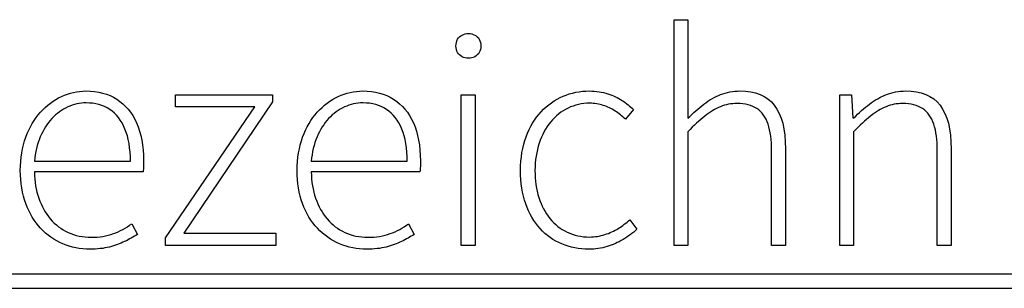
# Model space of a CAD drawing. Extents: x -93 to 79, y -139 to 137.
# Drawn here: x -83 to -73, y -100 to -97 of the extents above; entities that cross this region are included whole.
import ezdxf

# ---------------------------------------------------------------- set-up
doc = ezdxf.new("R2010")
doc.units = 0
doc.layers.add('EBENE_1', color=7, linetype='CONTINUOUS')

msp = doc.modelspace()

# ---------------------------------------------------------------- linework, layer by layer
at = {"layer": 'EBENE_1'}
for points, knots in [([(-76.59, -99.1136), (-76.59, -99.1136), (-76.4503, -99.1136), (-76.4503, -99.1136), (-76.4503, -99.1136), (-76.4503, -99.1136), (-76.4503, -97.9643), (-76.4503, -97.9643), (-76.4503, -97.9643), (-76.3885, -97.9008), (-76.3313, -97.8479), (-76.2779, -97.8057), (-76.2779, -97.8057), (-76.225, -97.7634), (-76.1726, -97.7316), (-76.1202, -97.7104), (-76.1202, -97.7104), (-76.0678, -97.6893), (-76.0117, -97.6787), (-75.9519, -97.6787), (-75.9519, -97.6787), (-75.8694, -97.6787), (-75.8027, -97.6956), (-75.7514, -97.73), (-75.7514, -97.73), (-75.7, -97.7644), (-75.6619, -97.8168), (-75.6381, -97.8876), (-75.6381, -97.8876), (-75.6143, -97.958), (-75.6021, -98.0469), (-75.6027, -98.1548), (-75.6027, -98.1548), (-75.6027, -98.1548), (-75.6027, -99.1136), (-75.6027, -99.1136), (-75.6027, -99.1136), (-75.6027, -99.1136), (-75.4631, -99.1136), (-75.4631, -99.1136), (-75.4631, -99.1136), (-75.4631, -99.1136), (-75.4631, -98.1358), (-75.4631, -98.1358), (-75.4631, -98.1358), (-75.4625, -97.9389), (-75.5001, -97.7925), (-75.5752, -97.6962), (-75.5752, -97.6962), (-75.6508, -97.5993), (-75.7667, -97.5512), (-75.9233, -97.5517), (-75.9233, -97.5517), (-75.9927, -97.5522), (-76.0578, -97.5644), (-76.1181, -97.5882), (-76.1181, -97.5882), (-76.1779, -97.6115), (-76.235, -97.6443), (-76.2895, -97.6856), (-76.2895, -97.6856), (-76.344, -97.7269), (-76.398, -97.7745), (-76.4503, -97.8279), (-76.4503, -97.8279), (-76.4503, -97.8279), (-76.4503, -97.4914), (-76.4503, -97.4914), (-76.4503, -97.4914), (-76.4503, -97.4914), (-76.4503, -96.8311), (-76.4503, -96.8311), (-76.4503, -96.8311), (-76.4503, -96.8311), (-76.59, -96.8311), (-76.59, -96.8311), (-76.59, -96.8311), (-76.59, -96.8311), (-76.59, -99.1136), (-76.59, -99.1136)], [0, 0, 0, 0, 0.05, 0.05, 0.05, 0.05, 0.1, 0.1, 0.1, 0.1, 0.15, 0.15, 0.15, 0.15, 0.2, 0.2, 0.2, 0.2, 0.25, 0.25, 0.25, 0.25, 0.3, 0.3, 0.3, 0.3, 0.35, 0.35, 0.35, 0.35, 0.4, 0.4, 0.4, 0.4, 0.45, 0.45, 0.45, 0.45, 0.5, 0.5, 0.5, 0.5, 0.55, 0.55, 0.55, 0.55, 0.6, 0.6, 0.6, 0.6, 0.65, 0.65, 0.65, 0.65, 0.7, 0.7, 0.7, 0.7, 0.75, 0.75, 0.75, 0.75, 0.8, 0.8, 0.8, 0.8, 0.85, 0.85, 0.85, 0.85, 0.9, 0.9, 0.9, 0.9, 0.95, 0.95, 0.95, 0.95, 1, 1, 1, 1]), ([(-78.6695, -97.2215), (-78.6457, -97.221), (-78.6245, -97.2157), (-78.6054, -97.2056), (-78.6054, -97.2056), (-78.5865, -97.195), (-78.5711, -97.1808), (-78.56, -97.1622), (-78.56, -97.1622), (-78.5489, -97.1437), (-78.5431, -97.122), (-78.5426, -97.0977), (-78.5426, -97.0977), (-78.5431, -97.0712), (-78.5489, -97.0485), (-78.56, -97.0294), (-78.56, -97.0294), (-78.5711, -97.0104), (-78.5865, -96.9962), (-78.6054, -96.9861), (-78.6054, -96.9861), (-78.6245, -96.9761), (-78.6457, -96.9708), (-78.6695, -96.9708), (-78.6695, -96.9708), (-78.6928, -96.9708), (-78.7145, -96.9761), (-78.7335, -96.9861), (-78.7335, -96.9861), (-78.7526, -96.9962), (-78.7679, -97.0104), (-78.779, -97.0294), (-78.779, -97.0294), (-78.7901, -97.0485), (-78.7959, -97.0712), (-78.7965, -97.0977), (-78.7965, -97.0977), (-78.7959, -97.122), (-78.7901, -97.1437), (-78.779, -97.1622), (-78.779, -97.1622), (-78.7679, -97.1808), (-78.7526, -97.195), (-78.7335, -97.2056), (-78.7335, -97.2056), (-78.7145, -97.2157), (-78.6928, -97.221), (-78.6695, -97.2215)], [0, 0, 0, 0, 0.083333, 0.083333, 0.083333, 0.083333, 0.166667, 0.166667, 0.166667, 0.166667, 0.25, 0.25, 0.25, 0.25, 0.333333, 0.333333, 0.333333, 0.333333, 0.416667, 0.416667, 0.416667, 0.416667, 0.5, 0.5, 0.5, 0.5, 0.583333, 0.583333, 0.583333, 0.583333, 0.666667, 0.666667, 0.666667, 0.666667, 0.75, 0.75, 0.75, 0.75, 0.833333, 0.833333, 0.833333, 0.833333, 0.916667, 0.916667, 0.916667, 0.916667, 1, 1, 1, 1]), ([(-83.2028, -98.3549), (-83.2023, -98.4798), (-83.1837, -98.5914), (-83.1478, -98.6898), (-83.1478, -98.6898), (-83.1113, -98.7882), (-83.061, -98.8712), (-82.997, -98.94), (-82.997, -98.94), (-82.9324, -99.0088), (-82.8579, -99.0612), (-82.7727, -99.0972), (-82.7727, -99.0972), (-82.688, -99.1332), (-82.5965, -99.1512), (-82.498, -99.1517), (-82.498, -99.1517), (-82.4245, -99.1512), (-82.3589, -99.1438), (-82.3017, -99.1295), (-82.3017, -99.1295), (-82.2446, -99.1147), (-82.1932, -99.0961), (-82.1472, -99.0734), (-82.1472, -99.0734), (-82.1012, -99.0512), (-82.0583, -99.0273), (-82.0187, -99.0025), (-82.0187, -99.0025), (-82.0187, -99.0025), (-82.0758, -98.8945), (-82.0758, -98.8945), (-82.0758, -98.8945), (-82.1324, -98.9363), (-82.1943, -98.9697), (-82.2615, -98.994), (-82.2615, -98.994), (-82.3287, -99.0183), (-82.4033, -99.0305), (-82.4853, -99.031), (-82.4853, -99.031), (-82.5711, -99.0305), (-82.6494, -99.0141), (-82.7187, -98.9818), (-82.7187, -98.9818), (-82.7886, -98.9496), (-82.8489, -98.904), (-82.8992, -98.8448), (-82.8992, -98.8448), (-82.9493, -98.786), (-82.988, -98.7162), (-83.0155, -98.6359), (-83.0155, -98.6359), (-83.0435, -98.5554), (-83.0583, -98.4671), (-83.0599, -98.3707), (-83.0599, -98.3707), (-83.0599, -98.3707), (-81.9616, -98.3707), (-81.9616, -98.3707), (-81.9616, -98.3707), (-81.9584, -98.3517), (-81.9568, -98.3326), (-81.9558, -98.3136), (-81.9558, -98.3136), (-81.9552, -98.2945), (-81.9552, -98.2755), (-81.9552, -98.2564), (-81.9552, -98.2564), (-81.9558, -98.1067), (-81.9796, -97.9797), (-82.0261, -97.8749), (-82.0261, -97.8749), (-82.0731, -97.7702), (-82.1398, -97.6898), (-82.2271, -97.6348), (-82.2271, -97.6348), (-82.3139, -97.5797), (-82.4181, -97.5522), (-82.5393, -97.5517), (-82.5393, -97.5517), (-82.625, -97.5522), (-82.7076, -97.5702), (-82.7864, -97.6073), (-82.7864, -97.6073), (-82.8653, -97.6438), (-82.9361, -97.6967), (-82.9985, -97.7665), (-82.9985, -97.7665), (-83.061, -97.8359), (-83.1102, -97.9199), (-83.1467, -98.0189), (-83.1467, -98.0189), (-83.1832, -98.1178), (-83.2017, -98.23), (-83.2028, -98.3549)], [0, 0, 0, 0, 0.041667, 0.041667, 0.041667, 0.041667, 0.083333, 0.083333, 0.083333, 0.083333, 0.125, 0.125, 0.125, 0.125, 0.166667, 0.166667, 0.166667, 0.166667, 0.208333, 0.208333, 0.208333, 0.208333, 0.25, 0.25, 0.25, 0.25, 0.291667, 0.291667, 0.291667, 0.291667, 0.333333, 0.333333, 0.333333, 0.333333, 0.375, 0.375, 0.375, 0.375, 0.416667, 0.416667, 0.416667, 0.416667, 0.458333, 0.458333, 0.458333, 0.458333, 0.5, 0.5, 0.5, 0.5, 0.541667, 0.541667, 0.541667, 0.541667, 0.583333, 0.583333, 0.583333, 0.583333, 0.625, 0.625, 0.625, 0.625, 0.666667, 0.666667, 0.666667, 0.666667, 0.708333, 0.708333, 0.708333, 0.708333, 0.75, 0.75, 0.75, 0.75, 0.791667, 0.791667, 0.791667, 0.791667, 0.833333, 0.833333, 0.833333, 0.833333, 0.875, 0.875, 0.875, 0.875, 0.916667, 0.916667, 0.916667, 0.916667, 0.958333, 0.958333, 0.958333, 0.958333, 1, 1, 1, 1]), ([(-81.733, -99.1136), (-81.733, -99.1136), (-80.6186, -99.1136), (-80.6186, -99.1136), (-80.6186, -99.1136), (-80.6186, -99.1136), (-80.6186, -98.9898), (-80.6186, -98.9898), (-80.6186, -98.9898), (-80.6186, -98.9898), (-81.5488, -98.9898), (-81.5488, -98.9898), (-81.5488, -98.9898), (-81.5488, -98.9898), (-80.6504, -97.6628), (-80.6504, -97.6628), (-80.6504, -97.6628), (-80.6504, -97.6628), (-80.6504, -97.5898), (-80.6504, -97.5898), (-80.6504, -97.5898), (-80.6504, -97.5898), (-81.6345, -97.5898), (-81.6345, -97.5898), (-81.6345, -97.5898), (-81.6345, -97.5898), (-81.6345, -97.7104), (-81.6345, -97.7104), (-81.6345, -97.7104), (-81.6345, -97.7104), (-80.8314, -97.7104), (-80.8314, -97.7104), (-80.8314, -97.7104), (-80.8314, -97.7104), (-81.733, -99.0374), (-81.733, -99.0374), (-81.733, -99.0374), (-81.733, -99.0374), (-81.733, -99.1136), (-81.733, -99.1136)], [0, 0, 0, 0, 0.1, 0.1, 0.1, 0.1, 0.2, 0.2, 0.2, 0.2, 0.3, 0.3, 0.3, 0.3, 0.4, 0.4, 0.4, 0.4, 0.5, 0.5, 0.5, 0.5, 0.6, 0.6, 0.6, 0.6, 0.7, 0.7, 0.7, 0.7, 0.8, 0.8, 0.8, 0.8, 0.9, 0.9, 0.9, 0.9, 1, 1, 1, 1]), ([(-80.4028, -98.3549), (-80.4023, -98.4798), (-80.3837, -98.5914), (-80.3478, -98.6898), (-80.3478, -98.6898), (-80.3113, -98.7882), (-80.261, -98.8712), (-80.197, -98.94), (-80.197, -98.94), (-80.1324, -99.0088), (-80.0579, -99.0612), (-79.9727, -99.0972), (-79.9727, -99.0972), (-79.888, -99.1332), (-79.7965, -99.1512), (-79.698, -99.1517), (-79.698, -99.1517), (-79.6245, -99.1512), (-79.5589, -99.1438), (-79.5017, -99.1295), (-79.5017, -99.1295), (-79.4446, -99.1147), (-79.3932, -99.0961), (-79.3472, -99.0734), (-79.3472, -99.0734), (-79.3012, -99.0512), (-79.2583, -99.0273), (-79.2187, -99.0025), (-79.2187, -99.0025), (-79.2187, -99.0025), (-79.2758, -98.8945), (-79.2758, -98.8945), (-79.2758, -98.8945), (-79.3324, -98.9363), (-79.3943, -98.9697), (-79.4615, -98.994), (-79.4615, -98.994), (-79.5287, -99.0183), (-79.6033, -99.0305), (-79.6853, -99.031), (-79.6853, -99.031), (-79.7711, -99.0305), (-79.8494, -99.0141), (-79.9187, -98.9818), (-79.9187, -98.9818), (-79.9886, -98.9496), (-80.0489, -98.904), (-80.0992, -98.8448), (-80.0992, -98.8448), (-80.1493, -98.786), (-80.188, -98.7162), (-80.2155, -98.6359), (-80.2155, -98.6359), (-80.2435, -98.5554), (-80.2583, -98.4671), (-80.2599, -98.3707), (-80.2599, -98.3707), (-80.2599, -98.3707), (-79.1616, -98.3707), (-79.1616, -98.3707), (-79.1616, -98.3707), (-79.1584, -98.3517), (-79.1568, -98.3326), (-79.1558, -98.3136), (-79.1558, -98.3136), (-79.1552, -98.2945), (-79.1552, -98.2755), (-79.1552, -98.2564), (-79.1552, -98.2564), (-79.1558, -98.1067), (-79.1796, -97.9797), (-79.2261, -97.8749), (-79.2261, -97.8749), (-79.2731, -97.7702), (-79.3398, -97.6898), (-79.4271, -97.6348), (-79.4271, -97.6348), (-79.5139, -97.5797), (-79.6181, -97.5522), (-79.7393, -97.5517), (-79.7393, -97.5517), (-79.825, -97.5522), (-79.9076, -97.5702), (-79.9864, -97.6073), (-79.9864, -97.6073), (-80.0653, -97.6438), (-80.1361, -97.6967), (-80.1985, -97.7665), (-80.1985, -97.7665), (-80.261, -97.8359), (-80.3102, -97.9199), (-80.3467, -98.0189), (-80.3467, -98.0189), (-80.3832, -98.1178), (-80.4017, -98.23), (-80.4028, -98.3549)], [0, 0, 0, 0, 0.041667, 0.041667, 0.041667, 0.041667, 0.083333, 0.083333, 0.083333, 0.083333, 0.125, 0.125, 0.125, 0.125, 0.166667, 0.166667, 0.166667, 0.166667, 0.208333, 0.208333, 0.208333, 0.208333, 0.25, 0.25, 0.25, 0.25, 0.291667, 0.291667, 0.291667, 0.291667, 0.333333, 0.333333, 0.333333, 0.333333, 0.375, 0.375, 0.375, 0.375, 0.416667, 0.416667, 0.416667, 0.416667, 0.458333, 0.458333, 0.458333, 0.458333, 0.5, 0.5, 0.5, 0.5, 0.541667, 0.541667, 0.541667, 0.541667, 0.583333, 0.583333, 0.583333, 0.583333, 0.625, 0.625, 0.625, 0.625, 0.666667, 0.666667, 0.666667, 0.666667, 0.708333, 0.708333, 0.708333, 0.708333, 0.75, 0.75, 0.75, 0.75, 0.791667, 0.791667, 0.791667, 0.791667, 0.833333, 0.833333, 0.833333, 0.833333, 0.875, 0.875, 0.875, 0.875, 0.916667, 0.916667, 0.916667, 0.916667, 0.958333, 0.958333, 0.958333, 0.958333, 1, 1, 1, 1]), ([(-78.7425, -99.1136), (-78.7425, -99.1136), (-78.6028, -99.1136), (-78.6028, -99.1136), (-78.6028, -99.1136), (-78.6028, -99.1136), (-78.6028, -97.5898), (-78.6028, -97.5898), (-78.6028, -97.5898), (-78.6028, -97.5898), (-78.7425, -97.5898), (-78.7425, -97.5898), (-78.7425, -97.5898), (-78.7425, -97.5898), (-78.7425, -99.1136), (-78.7425, -99.1136)], [0, 0, 0, 0, 0.25, 0.25, 0.25, 0.25, 0.5, 0.5, 0.5, 0.5, 0.75, 0.75, 0.75, 0.75, 1, 1, 1, 1]), ([(-78.1424, -98.3549), (-78.1419, -98.4813), (-78.1244, -98.5935), (-78.0895, -98.6924), (-78.0895, -98.6924), (-78.0551, -98.7908), (-78.0064, -98.8744), (-77.944, -98.9427), (-77.944, -98.9427), (-77.8815, -99.0109), (-77.8086, -99.0628), (-77.7245, -99.0983), (-77.7245, -99.0983), (-77.6408, -99.1337), (-77.5493, -99.1517), (-77.4503, -99.1517), (-77.4503, -99.1517), (-77.3858, -99.1512), (-77.3249, -99.1427), (-77.2673, -99.1252), (-77.2673, -99.1252), (-77.2096, -99.1078), (-77.1556, -99.084), (-77.1053, -99.0533), (-77.1053, -99.0533), (-77.0551, -99.0231), (-77.008, -98.9882), (-76.9647, -98.9485), (-76.9647, -98.9485), (-76.9647, -98.9485), (-77.0376, -98.8532), (-77.0376, -98.8532), (-77.0376, -98.8532), (-77.0725, -98.8855), (-77.1112, -98.9146), (-77.1535, -98.9411), (-77.1535, -98.9411), (-77.1958, -98.967), (-77.2413, -98.9882), (-77.29, -99.0035), (-77.29, -99.0035), (-77.3387, -99.0194), (-77.39, -99.0273), (-77.444, -99.0279), (-77.444, -99.0279), (-77.5276, -99.0273), (-77.6033, -99.0115), (-77.671, -98.9792), (-77.671, -98.9792), (-77.7387, -98.9469), (-77.797, -98.9009), (-77.8451, -98.8416), (-77.8451, -98.8416), (-77.8937, -98.7818), (-77.9307, -98.7109), (-77.9572, -98.629), (-77.9572, -98.629), (-77.9831, -98.5464), (-77.9963, -98.4554), (-77.9963, -98.3549), (-77.9963, -98.3549), (-77.9958, -98.2538), (-77.9815, -98.1617), (-77.954, -98.0786), (-77.954, -98.0786), (-77.926, -97.9956), (-77.8868, -97.9241), (-77.8372, -97.8638), (-77.8372, -97.8638), (-77.7869, -97.8041), (-77.7287, -97.7575), (-77.6615, -97.7247), (-77.6615, -97.7247), (-77.5948, -97.6925), (-77.5223, -97.6761), (-77.444, -97.6755), (-77.444, -97.6755), (-77.3943, -97.6755), (-77.3482, -97.6829), (-77.3059, -97.6972), (-77.3059, -97.6972), (-77.263, -97.711), (-77.2233, -97.73), (-77.1863, -97.7544), (-77.1863, -97.7544), (-77.1498, -97.7787), (-77.1149, -97.8062), (-77.082, -97.8374), (-77.082, -97.8374), (-77.082, -97.8374), (-76.9995, -97.739), (-76.9995, -97.739), (-76.9995, -97.739), (-77.0334, -97.7067), (-77.0715, -97.6766), (-77.1143, -97.648), (-77.1143, -97.648), (-77.1572, -97.62), (-77.2059, -97.5967), (-77.2604, -97.5792), (-77.2604, -97.5792), (-77.3154, -97.5612), (-77.3773, -97.5522), (-77.4472, -97.5517), (-77.4472, -97.5517), (-77.5408, -97.5517), (-77.6292, -97.5697), (-77.7123, -97.6051), (-77.7123, -97.6051), (-77.7959, -97.6406), (-77.8699, -97.693), (-77.9339, -97.7618), (-77.9339, -97.7618), (-77.9985, -97.83), (-78.0493, -97.9141), (-78.0858, -98.0136), (-78.0858, -98.0136), (-78.1228, -98.113), (-78.1419, -98.2268), (-78.1424, -98.3549)], [0, 0, 0, 0, 0.033333, 0.033333, 0.033333, 0.033333, 0.066667, 0.066667, 0.066667, 0.066667, 0.1, 0.1, 0.1, 0.1, 0.133333, 0.133333, 0.133333, 0.133333, 0.166667, 0.166667, 0.166667, 0.166667, 0.2, 0.2, 0.2, 0.2, 0.233333, 0.233333, 0.233333, 0.233333, 0.266667, 0.266667, 0.266667, 0.266667, 0.3, 0.3, 0.3, 0.3, 0.333333, 0.333333, 0.333333, 0.333333, 0.366667, 0.366667, 0.366667, 0.366667, 0.4, 0.4, 0.4, 0.4, 0.433333, 0.433333, 0.433333, 0.433333, 0.466667, 0.466667, 0.466667, 0.466667, 0.5, 0.5, 0.5, 0.5, 0.533333, 0.533333, 0.533333, 0.533333, 0.566667, 0.566667, 0.566667, 0.566667, 0.6, 0.6, 0.6, 0.6, 0.633333, 0.633333, 0.633333, 0.633333, 0.666667, 0.666667, 0.666667, 0.666667, 0.7, 0.7, 0.7, 0.7, 0.733333, 0.733333, 0.733333, 0.733333, 0.766667, 0.766667, 0.766667, 0.766667, 0.8, 0.8, 0.8, 0.8, 0.833333, 0.833333, 0.833333, 0.833333, 0.866667, 0.866667, 0.866667, 0.866667, 0.9, 0.9, 0.9, 0.9, 0.933333, 0.933333, 0.933333, 0.933333, 0.966667, 0.966667, 0.966667, 0.966667, 1, 1, 1, 1]), ([(-74.9138, -99.1136), (-74.9138, -99.1136), (-74.7741, -99.1136), (-74.7741, -99.1136), (-74.7741, -99.1136), (-74.7741, -99.1136), (-74.7741, -97.9643), (-74.7741, -97.9643), (-74.7741, -97.9643), (-74.7123, -97.9008), (-74.6551, -97.8479), (-74.6017, -97.8057), (-74.6017, -97.8057), (-74.5488, -97.7634), (-74.4964, -97.7316), (-74.444, -97.7104), (-74.444, -97.7104), (-74.3916, -97.6893), (-74.3355, -97.6787), (-74.2757, -97.6787), (-74.2757, -97.6787), (-74.1932, -97.6787), (-74.1265, -97.6956), (-74.0752, -97.73), (-74.0752, -97.73), (-74.0238, -97.7644), (-73.9857, -97.8168), (-73.9619, -97.8876), (-73.9619, -97.8876), (-73.9381, -97.958), (-73.9259, -98.0469), (-73.9265, -98.1548), (-73.9265, -98.1548), (-73.9265, -98.1548), (-73.9265, -99.1136), (-73.9265, -99.1136), (-73.9265, -99.1136), (-73.9265, -99.1136), (-73.7869, -99.1136), (-73.7869, -99.1136), (-73.7869, -99.1136), (-73.7869, -99.1136), (-73.7869, -98.1358), (-73.7869, -98.1358), (-73.7869, -98.1358), (-73.7863, -97.9389), (-73.8239, -97.7925), (-73.899, -97.6962), (-73.899, -97.6962), (-73.9746, -97.5993), (-74.0905, -97.5512), (-74.2471, -97.5517), (-74.2471, -97.5517), (-74.3165, -97.5522), (-74.3816, -97.5644), (-74.4414, -97.5877), (-74.4414, -97.5877), (-74.5017, -97.6115), (-74.5588, -97.6438), (-74.6128, -97.6845), (-74.6128, -97.6845), (-74.6668, -97.7258), (-74.7197, -97.7724), (-74.7709, -97.8247), (-74.7709, -97.8247), (-74.7709, -97.8247), (-74.7804, -97.8247), (-74.7804, -97.8247), (-74.7804, -97.8247), (-74.7804, -97.8247), (-74.7931, -97.5898), (-74.7931, -97.5898), (-74.7931, -97.5898), (-74.7931, -97.5898), (-74.9138, -97.5898), (-74.9138, -97.5898), (-74.9138, -97.5898), (-74.9138, -97.5898), (-74.9138, -99.1136), (-74.9138, -99.1136)], [0, 0, 0, 0, 0.05, 0.05, 0.05, 0.05, 0.1, 0.1, 0.1, 0.1, 0.15, 0.15, 0.15, 0.15, 0.2, 0.2, 0.2, 0.2, 0.25, 0.25, 0.25, 0.25, 0.3, 0.3, 0.3, 0.3, 0.35, 0.35, 0.35, 0.35, 0.4, 0.4, 0.4, 0.4, 0.45, 0.45, 0.45, 0.45, 0.5, 0.5, 0.5, 0.5, 0.55, 0.55, 0.55, 0.55, 0.6, 0.6, 0.6, 0.6, 0.65, 0.65, 0.65, 0.65, 0.7, 0.7, 0.7, 0.7, 0.75, 0.75, 0.75, 0.75, 0.8, 0.8, 0.8, 0.8, 0.85, 0.85, 0.85, 0.85, 0.9, 0.9, 0.9, 0.9, 0.95, 0.95, 0.95, 0.95, 1, 1, 1, 1]), ([(-83.0599, -98.2628), (-83.0515, -98.1713), (-83.0319, -98.0892), (-83.0012, -98.0162), (-83.0012, -98.0162), (-82.9705, -97.9437), (-82.9313, -97.8818), (-82.8838, -97.8306), (-82.8838, -97.8306), (-82.8362, -97.7792), (-82.7827, -97.7401), (-82.7235, -97.7131), (-82.7235, -97.7131), (-82.6642, -97.6861), (-82.6018, -97.6723), (-82.5361, -97.6723), (-82.5361, -97.6723), (-82.4446, -97.6723), (-82.3652, -97.6946), (-82.2986, -97.7385), (-82.2986, -97.7385), (-82.2319, -97.7829), (-82.18, -97.8485), (-82.144, -97.9363), (-82.144, -97.9363), (-82.1075, -98.0236), (-82.089, -98.1326), (-82.0885, -98.2628), (-82.0885, -98.2628), (-82.0885, -98.2628), (-83.0599, -98.2628), (-83.0599, -98.2628)], [0, 0, 0, 0, 0.125, 0.125, 0.125, 0.125, 0.25, 0.25, 0.25, 0.25, 0.375, 0.375, 0.375, 0.375, 0.5, 0.5, 0.5, 0.5, 0.625, 0.625, 0.625, 0.625, 0.75, 0.75, 0.75, 0.75, 0.875, 0.875, 0.875, 0.875, 1, 1, 1, 1]), ([(-80.2599, -98.2628), (-80.2515, -98.1713), (-80.2319, -98.0892), (-80.2012, -98.0162), (-80.2012, -98.0162), (-80.1705, -97.9437), (-80.1313, -97.8818), (-80.0838, -97.8306), (-80.0838, -97.8306), (-80.0362, -97.7792), (-79.9827, -97.7401), (-79.9235, -97.7131), (-79.9235, -97.7131), (-79.8642, -97.6861), (-79.8018, -97.6723), (-79.7361, -97.6723), (-79.7361, -97.6723), (-79.6446, -97.6723), (-79.5652, -97.6946), (-79.4986, -97.7385), (-79.4986, -97.7385), (-79.4319, -97.7829), (-79.38, -97.8485), (-79.344, -97.9363), (-79.344, -97.9363), (-79.3075, -98.0236), (-79.289, -98.1326), (-79.2885, -98.2628), (-79.2885, -98.2628), (-79.2885, -98.2628), (-80.2599, -98.2628), (-80.2599, -98.2628)], [0, 0, 0, 0, 0.125, 0.125, 0.125, 0.125, 0.25, 0.25, 0.25, 0.25, 0.375, 0.375, 0.375, 0.375, 0.5, 0.5, 0.5, 0.5, 0.625, 0.625, 0.625, 0.625, 0.75, 0.75, 0.75, 0.75, 0.875, 0.875, 0.875, 0.875, 1, 1, 1, 1]), ([(-92.9711, -99.4022), (-92.9711, -99.4022), (-67.9074, -99.4022), (-67.9074, -99.4022), (-67.9074, -99.4022), (-67.9074, -99.4022), (-67.9074, -99.5464), (-67.9074, -99.5464), (-67.9074, -99.5464), (-67.9074, -99.5464), (-92.9711, -99.5464), (-92.9711, -99.5464), (-92.9711, -99.5464), (-92.9711, -99.5464), (-92.9711, -99.4022), (-92.9711, -99.4022)], [0, 0, 0, 0, 0.25, 0.25, 0.25, 0.25, 0.5, 0.5, 0.5, 0.5, 0.75, 0.75, 0.75, 0.75, 1, 1, 1, 1])]:
    msp.add_open_spline(points, degree=3, knots=knots, dxfattribs=at)

doc.saveas('drawing.dxf')
